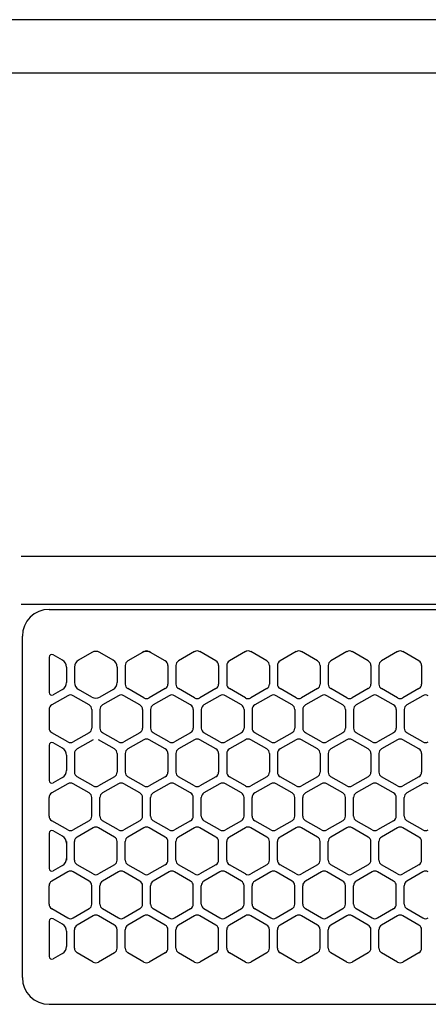
# Model space of a CAD drawing. Extents: x -4463 to 19780, y 852 to 13767.
# Drawn here: x 15200 to 15277, y 11266 to 11450 of the extents above; entities that cross this region are included whole.
import ezdxf

# ---------------------------------------------------------------- set-up
doc = ezdxf.new("R2010")
doc.units = 0
doc.header["$LTSCALE"] = 100
doc.header["$MEASUREMENT"] = 0
doc.header["$PDMODE"] = 3
doc.linetypes.add('CENTER', pattern=[50.8, 31.75, -6.35, 6.35, -6.35])
doc.linetypes.add('DASHED', pattern=[3, 2, -1])
doc.layers.get('0').update_dxf_attribs({"linetype": 'CONTINUOUS'})
doc.layers.get('Defpoints').update_dxf_attribs({"linetype": 'CONTINUOUS'})
doc.layers.add('DIM', color=1, linetype='CONTINUOUS')
doc.styles.get("Standard").update_dxf_attribs({"font": 'TXT.shx', "width": 0.7, "bigfont": 'BIGFONT.shx'})
doc.dimstyles.get("Standard").update_dxf_attribs({"dimscale": 40, "dimtxt": 2, "dimasz": 1.5, "dimexe": 0.5, "dimexo": 1, "dimgap": 0.8, "dimtad": 1, "dimdec": 1, "dimdsep": 46, "dimtxsty": 'Standard', "dimblk": 'OPEN30', "dimcen": 0, "dimclrd": 1, "dimclre": 1, "dimclrt": 7, "dimadec": 1, "dimazin": 2, "dimtm": 0.5, "dimtfac": 1, "dimtdec": 1, "dimtmove": 1, "dimatfit": 3, "dimldrblk": 'OPEN30', "dimfxl": 0, "dimtolj": 1, "dimlwd": -1, "dimlwe": -1, "dimarcsym": 0})

# ---------------------------------------------------------------- blocks, each defined once
blk = doc.blocks.new('_Open30')
at = {"color": 0, "linetype": 'ByBlock', "lineweight": -2}
for p, q in [((-1, 0.2679), (0, 0)), ((0, 0), (-1, -0.2679)), ((0, 0), (-1, 0))]:
    blk.add_line(p, q, dxfattribs=at)
blk = doc.blocks.new('*D355')
at = {"layer": 'Defpoints', "color": 0}
for p in [(16925, 11850), (14750, 11511.57), (16925, 11320.6)]:
    blk.add_point(p, dxfattribs=at)
at = {"layer": 'DIM', "color": 1}
for p, q in [((14750, 11551.57), (14750, 11870)), ((16925, 11360.6), (16925, 11870)), ((14810, 11850), (16865, 11850))]:
    blk.add_line(p, q, dxfattribs=at)
at = {"layer": 'DIM', "color": 1, "xscale": 60, "yscale": 60, "zscale": 60, "rotation": 180}
blk.add_blockref('_Open30', (14750, 11850), dxfattribs=at)
at = {"layer": 'DIM', "color": 1, "xscale": 60, "yscale": 60, "zscale": 60}
blk.add_blockref('_Open30', (16925, 11850), dxfattribs=at)
at = {"layer": 'DIM', "color": 7, "insert": (15837.5, 11922), "char_height": 80, "attachment_point": 5}
blk.add_mtext('\\A1;2175', dxfattribs=at)
blk = doc.blocks.new('RB31AW13A16R（平面）')
at = {"linetype": 'Continuous'}
for p, q in [((0.25, 505), (275, 505)), ((0.25, 505), (15, 505)), ((0.25, 496), (275, 496)), ((0.25, 496), (15, 496)), ((5.5, 495), (275, 495)), ((0.5, 426), (0.5, 490)), ((0.5, 426), (0.5, 490)), ((23.25, 487.08), (23, 486.94)), ((23.25, 487.08), (23, 486.94)), ((24.5, 486.94), (24.25, 487.08)), ((24.5, 486.94), (24.25, 487.08)), ((32.75, 487.08), (29.75, 485.35)), ((32.75, 487.08), (29.75, 485.35)), ((36.75, 485.35), (33.75, 487.08)), ((36.75, 485.35), (33.75, 487.08)), ((42.25, 487.08), (39.25, 485.35)), ((42.25, 487.08), (39.25, 485.35)), ((46.25, 485.35), (43.25, 487.08)), ((46.25, 485.35), (43.25, 487.08)), ((51.75, 487.08), (48.75, 485.35)), ((51.75, 487.08), (48.75, 485.35)), ((55.75, 485.35), (52.75, 487.08)), ((55.75, 485.35), (52.75, 487.08)), ((61.25, 487.08), (58.25, 485.35)), ((61.25, 487.08), (58.25, 485.35)), ((65.25, 485.35), (62.25, 487.08)), ((65.25, 485.35), (62.25, 487.08)), ((70.75, 487.08), (67.75, 485.35)), ((70.75, 487.08), (67.75, 485.35)), ((74.75, 485.35), (71.75, 487.08)), ((74.75, 485.35), (71.75, 487.08)), ((5.5, 486.07), (5.5, 479.43)), ((5.5, 486.07), (5.5, 479.43)), ((8, 485.49), (6.25, 486.5)), ((8, 485.49), (6.25, 486.5)), ((13.5, 486.94), (11, 485.49)), ((13.5, 486.94), (11, 485.49)), ((17.5, 485.49), (15, 486.94)), ((17.5, 485.49), (15, 486.94)), ((23, 486.94), (20.25, 485.35)), ((23, 486.94), (20.25, 485.35)), ((27.25, 485.35), (24.5, 486.94)), ((27.25, 485.35), (24.5, 486.94)), ((8.75, 484.19), (8.75, 481.31)), ((8.75, 484.19), (8.75, 481.31)), ((10.25, 484.19), (10.25, 481.31)), ((10.25, 484.19), (10.25, 481.31)), ((18.25, 484.19), (18.25, 481.31)), ((18.25, 484.19), (18.25, 481.31)), ((19.75, 484.48), (19.75, 481.02)), ((19.75, 484.48), (19.75, 481.02)), ((27.75, 484.48), (27.75, 481.02)), ((27.75, 484.48), (27.75, 481.02)), ((29.25, 484.48), (29.25, 481.02)), ((29.25, 484.48), (29.25, 481.02)), ((37.25, 484.48), (37.25, 481.02)), ((37.25, 484.48), (37.25, 481.02)), ((38.75, 484.48), (38.75, 481.02)), ((38.75, 484.48), (38.75, 481.02)), ((46.75, 484.48), (46.75, 481.02)), ((46.75, 484.48), (46.75, 481.02)), ((48.25, 484.48), (48.25, 481.02)), ((48.25, 484.48), (48.25, 481.02)), ((56.25, 484.48), (56.25, 481.02)), ((56.25, 484.48), (56.25, 481.02)), ((57.75, 484.48), (57.75, 481.02)), ((57.75, 484.48), (57.75, 481.02)), ((65.75, 484.48), (65.75, 481.02)), ((65.75, 484.48), (65.75, 481.02)), ((67.25, 484.48), (67.25, 481.02)), ((67.25, 484.48), (67.25, 481.02)), ((75.25, 484.48), (75.25, 481.02)), ((75.25, 484.48), (75.25, 481.02)), ((8, 480.01), (6.25, 479)), ((8, 480.01), (6.25, 479)), ((13.5, 478.56), (11, 480.01)), ((13.5, 478.56), (11, 480.01)), ((17.5, 480.01), (15, 478.56)), ((17.5, 480.01), (15, 478.56)), ((23.25, 478.42), (20.25, 480.15)), ((23.25, 478.42), (20.25, 480.15)), ((27.25, 480.15), (24.25, 478.42)), ((27.25, 480.15), (24.25, 478.42)), ((32.75, 478.42), (29.75, 480.15)), ((32.75, 478.42), (29.75, 480.15)), ((36.75, 480.15), (33.75, 478.42)), ((36.75, 480.15), (33.75, 478.42)), ((42.25, 478.42), (39.25, 480.15)), ((42.25, 478.42), (39.25, 480.15)), ((46.25, 480.15), (43.25, 478.42)), ((46.25, 480.15), (43.25, 478.42)), ((51.75, 478.42), (48.75, 480.15)), ((51.75, 478.42), (48.75, 480.15)), ((55.75, 480.15), (52.75, 478.42)), ((55.75, 480.15), (52.75, 478.42)), ((61.25, 478.42), (58.25, 480.15)), ((61.25, 478.42), (58.25, 480.15)), ((65.25, 480.15), (62.25, 478.42)), ((65.25, 480.15), (62.25, 478.42)), ((70.75, 478.42), (67.75, 480.15)), ((70.75, 478.42), (67.75, 480.15)), ((74.75, 480.15), (71.75, 478.42)), ((74.75, 480.15), (71.75, 478.42)), ((9, 478.83), (6, 477.1)), ((9, 478.83), (6, 477.1)), ((13, 477.1), (10, 478.83)), ((13, 477.1), (10, 478.83)), ((18.5, 478.83), (15.5, 477.1)), ((18.5, 478.83), (15.5, 477.1)), ((22.5, 477.1), (19.5, 478.83)), ((22.5, 477.1), (19.5, 478.83)), ((28, 478.83), (25, 477.1)), ((28, 478.83), (25, 477.1)), ((32, 477.1), (29, 478.83)), ((32, 477.1), (29, 478.83)), ((37.5, 478.83), (34.5, 477.1)), ((37.5, 478.83), (34.5, 477.1)), ((41.5, 477.1), (38.5, 478.83)), ((41.5, 477.1), (38.5, 478.83)), ((47, 478.83), (44, 477.1)), ((47, 478.83), (44, 477.1)), ((51, 477.1), (48, 478.83)), ((51, 477.1), (48, 478.83)), ((56.5, 478.83), (53.5, 477.1)), ((56.5, 478.83), (53.5, 477.1)), ((60.5, 477.1), (57.5, 478.83)), ((60.5, 477.1), (57.5, 478.83)), ((66, 478.83), (63, 477.1)), ((66, 478.83), (63, 477.1)), ((70, 477.1), (67, 478.83)), ((70, 477.1), (67, 478.83)), ((75.5, 478.83), (72.5, 477.1)), ((75.5, 478.83), (72.5, 477.1)), ((5.5, 476.23), (5.5, 472.77)), ((5.5, 476.23), (5.5, 472.77)), ((13.5, 476.23), (13.5, 472.77)), ((13.5, 476.23), (13.5, 472.77)), ((15, 476.23), (15, 472.77)), ((15, 476.23), (15, 472.77)), ((23, 476.23), (23, 472.77)), ((23, 476.23), (23, 472.77)), ((24.5, 476.23), (24.5, 472.77)), ((24.5, 476.23), (24.5, 472.77)), ((32.5, 476.23), (32.5, 472.77)), ((32.5, 476.23), (32.5, 472.77)), ((34, 476.23), (34, 472.77)), ((34, 476.23), (34, 472.77)), ((42, 476.23), (42, 472.77)), ((42, 476.23), (42, 472.77)), ((43.5, 476.23), (43.5, 472.77)), ((43.5, 476.23), (43.5, 472.77)), ((51.5, 476.23), (51.5, 472.77)), ((51.5, 476.23), (51.5, 472.77)), ((53, 476.23), (53, 472.77)), ((53, 476.23), (53, 472.77)), ((61, 476.23), (61, 472.77)), ((61, 476.23), (61, 472.77)), ((62.5, 476.23), (62.5, 472.77)), ((62.5, 476.23), (62.5, 472.77)), ((70.5, 476.23), (70.5, 472.77)), ((70.5, 476.23), (70.5, 472.77)), ((72, 476.23), (72, 472.77)), ((72, 476.23), (72, 472.77)), ((9, 470.17), (6, 471.9)), ((9, 470.17), (6, 471.9)), ((13, 471.9), (10, 470.17)), ((13, 471.9), (10, 470.17)), ((13.75, 470.58), (10.75, 468.85)), ((13.75, 470.58), (10.75, 468.85)), ((17.75, 468.85), (14.75, 470.58)), ((17.75, 468.85), (14.75, 470.58)), ((18.5, 470.17), (15.5, 471.9)), ((18.5, 470.17), (15.5, 471.9)), ((22.5, 471.9), (19.5, 470.17)), ((22.5, 471.9), (19.5, 470.17)), ((23.25, 470.58), (20.25, 468.85)), ((23.25, 470.58), (20.25, 468.85)), ((27.25, 468.85), (24.25, 470.58)), ((27.25, 468.85), (24.25, 470.58)), ((28, 470.17), (25, 471.9)), ((28, 470.17), (25, 471.9)), ((32, 471.9), (29, 470.17)), ((32, 471.9), (29, 470.17)), ((32.75, 470.58), (29.75, 468.85)), ((32.75, 470.58), (29.75, 468.85)), ((36.75, 468.85), (33.75, 470.58)), ((36.75, 468.85), (33.75, 470.58)), ((37.5, 470.17), (34.5, 471.9)), ((37.5, 470.17), (34.5, 471.9)), ((41.5, 471.9), (38.5, 470.17)), ((41.5, 471.9), (38.5, 470.17)), ((42.25, 470.58), (39.25, 468.85)), ((42.25, 470.58), (39.25, 468.85)), ((46.25, 468.85), (43.25, 470.58)), ((46.25, 468.85), (43.25, 470.58)), ((47, 470.17), (44, 471.9)), ((47, 470.17), (44, 471.9)), ((51, 471.9), (48, 470.17)), ((51, 471.9), (48, 470.17)), ((51.75, 470.58), (48.75, 468.85)), ((51.75, 470.58), (48.75, 468.85)), ((55.75, 468.85), (52.75, 470.58)), ((55.75, 468.85), (52.75, 470.58)), ((56.5, 470.17), (53.5, 471.9)), ((56.5, 470.17), (53.5, 471.9)), ((60.5, 471.9), (57.5, 470.17)), ((60.5, 471.9), (57.5, 470.17)), ((61.25, 470.58), (58.25, 468.85)), ((61.25, 470.58), (58.25, 468.85)), ((65.25, 468.85), (62.25, 470.58)), ((65.25, 468.85), (62.25, 470.58)), ((66, 470.17), (63, 471.9)), ((66, 470.17), (63, 471.9)), ((70, 471.9), (67, 470.17)), ((70, 471.9), (67, 470.17)), ((70.75, 470.58), (67.75, 468.85)), ((70.75, 470.58), (67.75, 468.85)), ((74.75, 468.85), (71.75, 470.58)), ((74.75, 468.85), (71.75, 470.58)), ((75.5, 470.17), (72.5, 471.9)), ((75.5, 470.17), (72.5, 471.9)), ((5.5, 469.57), (5.5, 462.93)), ((5.5, 469.57), (5.5, 462.93)), ((8, 468.99), (6.25, 470)), ((8, 468.99), (6.25, 470)), ((8.75, 467.69), (8.75, 464.81)), ((8.75, 467.69), (8.75, 464.81)), ((10.25, 467.98), (10.25, 464.52)), ((10.25, 467.98), (10.25, 464.52)), ((18.25, 467.98), (18.25, 464.52)), ((18.25, 467.98), (18.25, 464.52)), ((19.75, 467.98), (19.75, 464.52)), ((19.75, 467.98), (19.75, 464.52)), ((27.75, 467.98), (27.75, 464.52)), ((27.75, 467.98), (27.75, 464.52)), ((29.25, 467.98), (29.25, 464.52)), ((29.25, 467.98), (29.25, 464.52)), ((37.25, 467.98), (37.25, 464.52)), ((37.25, 467.98), (37.25, 464.52)), ((38.75, 467.98), (38.75, 464.52)), ((38.75, 467.98), (38.75, 464.52)), ((46.75, 467.98), (46.75, 464.52)), ((46.75, 467.98), (46.75, 464.52)), ((48.25, 467.98), (48.25, 464.52)), ((48.25, 467.98), (48.25, 464.52)), ((56.25, 467.98), (56.25, 464.52)), ((56.25, 467.98), (56.25, 464.52)), ((57.75, 467.98), (57.75, 464.52)), ((57.75, 467.98), (57.75, 464.52)), ((65.75, 467.98), (65.75, 464.52)), ((65.75, 467.98), (65.75, 464.52)), ((67.25, 467.98), (67.25, 464.52)), ((67.25, 467.98), (67.25, 464.52)), ((75.25, 467.98), (75.25, 464.52)), ((75.25, 467.98), (75.25, 464.52)), ((8, 463.51), (6.25, 462.5)), ((8, 463.51), (6.25, 462.5)), ((13.75, 461.92), (10.75, 463.65)), ((13.75, 461.92), (10.75, 463.65)), ((17.75, 463.65), (14.75, 461.92)), ((17.75, 463.65), (14.75, 461.92)), ((23.25, 461.92), (20.25, 463.65)), ((23.25, 461.92), (20.25, 463.65)), ((27.25, 463.65), (24.25, 461.92)), ((27.25, 463.65), (24.25, 461.92)), ((32.75, 461.92), (29.75, 463.65)), ((32.75, 461.92), (29.75, 463.65)), ((36.75, 463.65), (33.75, 461.92)), ((36.75, 463.65), (33.75, 461.92)), ((42.25, 461.92), (39.25, 463.65)), ((42.25, 461.92), (39.25, 463.65)), ((46.25, 463.65), (43.25, 461.92)), ((46.25, 463.65), (43.25, 461.92)), ((51.75, 461.92), (48.75, 463.65)), ((51.75, 461.92), (48.75, 463.65)), ((55.75, 463.65), (52.75, 461.92)), ((55.75, 463.65), (52.75, 461.92)), ((61.25, 461.92), (58.25, 463.65)), ((61.25, 461.92), (58.25, 463.65)), ((65.25, 463.65), (62.25, 461.92)), ((65.25, 463.65), (62.25, 461.92)), ((70.75, 461.92), (67.75, 463.65)), ((70.75, 461.92), (67.75, 463.65)), ((74.75, 463.65), (71.75, 461.92)), ((74.75, 463.65), (71.75, 461.92)), ((9, 462.33), (6, 460.6)), ((9, 462.33), (6, 460.6)), ((13, 460.6), (10, 462.33)), ((13, 460.6), (10, 462.33)), ((18.5, 462.33), (15.5, 460.6)), ((18.5, 462.33), (15.5, 460.6)), ((22.5, 460.6), (19.5, 462.33)), ((22.5, 460.6), (19.5, 462.33)), ((28, 462.33), (25, 460.6)), ((28, 462.33), (25, 460.6)), ((32, 460.6), (29, 462.33)), ((32, 460.6), (29, 462.33)), ((37.5, 462.33), (34.5, 460.6)), ((37.5, 462.33), (34.5, 460.6)), ((41.5, 460.6), (38.5, 462.33)), ((41.5, 460.6), (38.5, 462.33)), ((47, 462.33), (44, 460.6)), ((47, 462.33), (44, 460.6)), ((51, 460.6), (48, 462.33)), ((51, 460.6), (48, 462.33)), ((56.5, 462.33), (53.5, 460.6)), ((56.5, 462.33), (53.5, 460.6)), ((60.5, 460.6), (57.5, 462.33)), ((60.5, 460.6), (57.5, 462.33)), ((66, 462.33), (63, 460.6)), ((66, 462.33), (63, 460.6)), ((70, 460.6), (67, 462.33)), ((70, 460.6), (67, 462.33)), ((75.5, 462.33), (72.5, 460.6)), ((75.5, 462.33), (72.5, 460.6)), ((5.5, 456.27), (5.5, 459.73)), ((5.5, 456.27), (5.5, 459.73)), ((13.5, 456.27), (13.5, 459.73)), ((13.5, 456.27), (13.5, 459.73)), ((15, 456.27), (15, 459.73)), ((15, 456.27), (15, 459.73)), ((23, 456.27), (23, 459.73)), ((23, 456.27), (23, 459.73)), ((24.5, 456.27), (24.5, 459.73)), ((24.5, 456.27), (24.5, 459.73)), ((32.5, 456.27), (32.5, 459.73)), ((32.5, 456.27), (32.5, 459.73)), ((34, 456.27), (34, 459.73)), ((34, 456.27), (34, 459.73)), ((42, 456.27), (42, 459.73)), ((42, 456.27), (42, 459.73)), ((43.5, 456.27), (43.5, 459.73)), ((43.5, 456.27), (43.5, 459.73)), ((51.5, 456.27), (51.5, 459.73)), ((51.5, 456.27), (51.5, 459.73)), ((53, 456.27), (53, 459.73)), ((53, 456.27), (53, 459.73)), ((61, 456.27), (61, 459.73)), ((61, 456.27), (61, 459.73)), ((62.5, 456.27), (62.5, 459.73)), ((62.5, 456.27), (62.5, 459.73)), ((70.5, 456.27), (70.5, 459.73)), ((70.5, 456.27), (70.5, 459.73)), ((72, 456.27), (72, 459.73)), ((72, 456.27), (72, 459.73)), ((9, 453.67), (6, 455.4)), ((9, 453.67), (6, 455.4)), ((13, 455.4), (10, 453.67)), ((13, 455.4), (10, 453.67)), ((13.75, 454.08), (10.75, 452.35)), ((13.75, 454.08), (10.75, 452.35)), ((17.75, 452.35), (14.75, 454.08)), ((17.75, 452.35), (14.75, 454.08)), ((18.5, 453.67), (15.5, 455.4)), ((18.5, 453.67), (15.5, 455.4)), ((22.5, 455.4), (19.5, 453.67)), ((22.5, 455.4), (19.5, 453.67)), ((23.25, 454.08), (20.25, 452.35)), ((23.25, 454.08), (20.25, 452.35)), ((27.25, 452.35), (24.25, 454.08)), ((27.25, 452.35), (24.25, 454.08)), ((28, 453.67), (25, 455.4)), ((28, 453.67), (25, 455.4)), ((32, 455.4), (29, 453.67)), ((32, 455.4), (29, 453.67)), ((32.75, 454.08), (29.75, 452.35)), ((32.75, 454.08), (29.75, 452.35)), ((36.75, 452.35), (33.75, 454.08)), ((36.75, 452.35), (33.75, 454.08)), ((37.5, 453.67), (34.5, 455.4)), ((37.5, 453.67), (34.5, 455.4)), ((41.5, 455.4), (38.5, 453.67)), ((41.5, 455.4), (38.5, 453.67)), ((42.25, 454.08), (39.25, 452.35)), ((42.25, 454.08), (39.25, 452.35)), ((46.25, 452.35), (43.25, 454.08)), ((46.25, 452.35), (43.25, 454.08)), ((47, 453.67), (44, 455.4)), ((47, 453.67), (44, 455.4)), ((51, 455.4), (48, 453.67)), ((51, 455.4), (48, 453.67)), ((51.75, 454.08), (48.75, 452.35)), ((51.75, 454.08), (48.75, 452.35)), ((55.75, 452.35), (52.75, 454.08)), ((55.75, 452.35), (52.75, 454.08)), ((56.5, 453.67), (53.5, 455.4)), ((56.5, 453.67), (53.5, 455.4)), ((60.5, 455.4), (57.5, 453.67)), ((60.5, 455.4), (57.5, 453.67)), ((61.25, 454.08), (58.25, 452.35)), ((61.25, 454.08), (58.25, 452.35)), ((65.25, 452.35), (62.25, 454.08)), ((65.25, 452.35), (62.25, 454.08)), ((66, 453.67), (63, 455.4)), ((66, 453.67), (63, 455.4)), ((70, 455.4), (67, 453.67)), ((70, 455.4), (67, 453.67)), ((70.75, 454.08), (67.75, 452.35)), ((70.75, 454.08), (67.75, 452.35)), ((74.75, 452.35), (71.75, 454.08)), ((74.75, 452.35), (71.75, 454.08)), ((75.5, 453.67), (72.5, 455.4)), ((75.5, 453.67), (72.5, 455.4)), ((5.5, 453.07), (5.5, 446.43)), ((8, 452.49), (6.25, 453.5)), ((8.75, 451.48), (8.75, 451.19)), ((8.75, 451.19), (8.75, 448.31)), ((8.75, 451.19), (8.75, 448.31)), ((10.25, 448.02), (10.25, 451.48)), ((10.25, 448.02), (10.25, 451.48)), ((18.25, 448.02), (18.25, 451.48)), ((18.25, 448.02), (18.25, 451.48)), ((19.75, 448.02), (19.75, 451.48)), ((19.75, 448.02), (19.75, 451.48)), ((27.75, 448.02), (27.75, 451.48)), ((27.75, 448.02), (27.75, 451.48)), ((29.25, 448.02), (29.25, 451.48)), ((29.25, 448.02), (29.25, 451.48)), ((37.25, 448.02), (37.25, 451.48)), ((37.25, 448.02), (37.25, 451.48)), ((38.75, 448.02), (38.75, 451.48)), ((38.75, 448.02), (38.75, 451.48)), ((46.75, 448.02), (46.75, 451.48)), ((46.75, 448.02), (46.75, 451.48)), ((48.25, 448.02), (48.25, 451.48)), ((48.25, 448.02), (48.25, 451.48)), ((56.25, 448.02), (56.25, 451.48)), ((56.25, 448.02), (56.25, 451.48)), ((57.75, 448.02), (57.75, 451.48)), ((57.75, 448.02), (57.75, 451.48)), ((65.75, 448.02), (65.75, 451.48)), ((65.75, 448.02), (65.75, 451.48)), ((67.25, 448.02), (67.25, 451.48)), ((67.25, 448.02), (67.25, 451.48)), ((75.25, 448.02), (75.25, 451.48)), ((75.25, 448.02), (75.25, 451.48)), ((8, 447.01), (6.25, 446)), ((8.75, 448.31), (8.75, 448.02)), ((13.75, 445.42), (10.75, 447.15)), ((13.75, 445.42), (10.75, 447.15)), ((17.75, 447.15), (14.75, 445.42)), ((17.75, 447.15), (14.75, 445.42)), ((23.25, 445.42), (20.25, 447.15)), ((23.25, 445.42), (20.25, 447.15)), ((27.25, 447.15), (24.25, 445.42)), ((27.25, 447.15), (24.25, 445.42)), ((32.75, 445.42), (29.75, 447.15)), ((32.75, 445.42), (29.75, 447.15)), ((36.75, 447.15), (33.75, 445.42)), ((36.75, 447.15), (33.75, 445.42)), ((42.25, 445.42), (39.25, 447.15)), ((42.25, 445.42), (39.25, 447.15)), ((46.25, 447.15), (43.25, 445.42)), ((46.25, 447.15), (43.25, 445.42)), ((51.75, 445.42), (48.75, 447.15)), ((51.75, 445.42), (48.75, 447.15)), ((55.75, 447.15), (52.75, 445.42)), ((55.75, 447.15), (52.75, 445.42)), ((61.25, 445.42), (58.25, 447.15)), ((61.25, 445.42), (58.25, 447.15)), ((65.25, 447.15), (62.25, 445.42)), ((65.25, 447.15), (62.25, 445.42)), ((70.75, 445.42), (67.75, 447.15)), ((70.75, 445.42), (67.75, 447.15)), ((74.75, 447.15), (71.75, 445.42)), ((74.75, 447.15), (71.75, 445.42)), ((9, 445.83), (6, 444.1)), ((9, 445.83), (6, 444.1)), ((13, 444.1), (10, 445.83)), ((13, 444.1), (10, 445.83)), ((18.5, 445.83), (15.5, 444.1)), ((18.5, 445.83), (15.5, 444.1)), ((22.5, 444.1), (19.5, 445.83)), ((22.5, 444.1), (19.5, 445.83)), ((28, 445.83), (25, 444.1)), ((28, 445.83), (25, 444.1)), ((32, 444.1), (29, 445.83)), ((32, 444.1), (29, 445.83)), ((37.5, 445.83), (34.5, 444.1)), ((37.5, 445.83), (34.5, 444.1)), ((41.5, 444.1), (38.5, 445.83)), ((41.5, 444.1), (38.5, 445.83)), ((47, 445.83), (44, 444.1)), ((47, 445.83), (44, 444.1)), ((51, 444.1), (48, 445.83)), ((51, 444.1), (48, 445.83)), ((56.5, 445.83), (53.5, 444.1)), ((56.5, 445.83), (53.5, 444.1)), ((60.5, 444.1), (57.5, 445.83)), ((60.5, 444.1), (57.5, 445.83)), ((66, 445.83), (63, 444.1)), ((66, 445.83), (63, 444.1)), ((70, 444.1), (67, 445.83)), ((70, 444.1), (67, 445.83)), ((75.5, 445.83), (72.5, 444.1)), ((75.5, 445.83), (72.5, 444.1)), ((5.5, 439.77), (5.5, 443.23)), ((5.5, 439.77), (5.5, 443.23)), ((13.5, 439.77), (13.5, 443.23)), ((13.5, 439.77), (13.5, 443.23)), ((15, 439.77), (15, 443.23)), ((15, 439.77), (15, 443.23)), ((23, 439.77), (23, 443.23)), ((23, 439.77), (23, 443.23)), ((24.5, 439.77), (24.5, 443.23)), ((24.5, 439.77), (24.5, 443.23)), ((32.5, 439.77), (32.5, 443.23)), ((32.5, 439.77), (32.5, 443.23)), ((34, 439.77), (34, 443.23)), ((34, 439.77), (34, 443.23)), ((42, 439.77), (42, 443.23)), ((42, 439.77), (42, 443.23)), ((43.5, 439.77), (43.5, 443.23)), ((43.5, 439.77), (43.5, 443.23)), ((51.5, 439.77), (51.5, 443.23)), ((51.5, 439.77), (51.5, 443.23)), ((53, 439.77), (53, 443.23)), ((53, 439.77), (53, 443.23)), ((61, 439.77), (61, 443.23)), ((61, 439.77), (61, 443.23)), ((62.5, 439.77), (62.5, 443.23)), ((62.5, 439.77), (62.5, 443.23)), ((70.5, 439.77), (70.5, 443.23)), ((70.5, 439.77), (70.5, 443.23)), ((72, 439.77), (72, 443.23)), ((72, 439.77), (72, 443.23)), ((9, 437.17), (6, 438.9)), ((9, 437.17), (6, 438.9)), ((13, 438.9), (10, 437.17)), ((13, 438.9), (10, 437.17)), ((13.75, 437.58), (10.75, 435.85)), ((13.75, 437.58), (10.75, 435.85)), ((17.75, 435.85), (14.75, 437.58)), ((17.75, 435.85), (14.75, 437.58)), ((18.5, 437.17), (15.5, 438.9)), ((18.5, 437.17), (15.5, 438.9)), ((22.5, 438.9), (19.5, 437.17)), ((22.5, 438.9), (19.5, 437.17)), ((23.25, 437.58), (20.25, 435.85)), ((23.25, 437.58), (20.25, 435.85)), ((27.25, 435.85), (24.25, 437.58)), ((27.25, 435.85), (24.25, 437.58)), ((28, 437.17), (25, 438.9)), ((28, 437.17), (25, 438.9)), ((32, 438.9), (29, 437.17)), ((32, 438.9), (29, 437.17)), ((32.75, 437.58), (29.75, 435.85)), ((32.75, 437.58), (29.75, 435.85)), ((36.75, 435.85), (33.75, 437.58)), ((36.75, 435.85), (33.75, 437.58)), ((37.5, 437.17), (34.5, 438.9)), ((37.5, 437.17), (34.5, 438.9)), ((41.5, 438.9), (38.5, 437.17)), ((41.5, 438.9), (38.5, 437.17)), ((42.25, 437.58), (39.25, 435.85)), ((42.25, 437.58), (39.25, 435.85)), ((46.25, 435.85), (43.25, 437.58)), ((46.25, 435.85), (43.25, 437.58)), ((47, 437.17), (44, 438.9)), ((47, 437.17), (44, 438.9)), ((51, 438.9), (48, 437.17)), ((51, 438.9), (48, 437.17)), ((51.75, 437.58), (48.75, 435.85)), ((51.75, 437.58), (48.75, 435.85)), ((55.75, 435.85), (52.75, 437.58)), ((55.75, 435.85), (52.75, 437.58)), ((56.5, 437.17), (53.5, 438.9)), ((56.5, 437.17), (53.5, 438.9)), ((60.5, 438.9), (57.5, 437.17)), ((60.5, 438.9), (57.5, 437.17)), ((61.25, 437.58), (58.25, 435.85)), ((61.25, 437.58), (58.25, 435.85)), ((65.25, 435.85), (62.25, 437.58)), ((65.25, 435.85), (62.25, 437.58)), ((66, 437.17), (63, 438.9)), ((66, 437.17), (63, 438.9)), ((70, 438.9), (67, 437.17)), ((70, 438.9), (67, 437.17)), ((70.75, 437.58), (67.75, 435.85)), ((70.75, 437.58), (67.75, 435.85)), ((74.75, 435.85), (71.75, 437.58)), ((74.75, 435.85), (71.75, 437.58)), ((75.5, 437.17), (72.5, 438.9)), ((75.5, 437.17), (72.5, 438.9)), ((5.5, 436.57), (5.5, 429.93)), ((8, 435.99), (6.25, 437)), ((8.75, 434.69), (8.75, 431.81)), ((8.75, 434.69), (8.75, 431.81)), ((10.25, 431.52), (10.25, 434.98)), ((10.25, 431.52), (10.25, 434.98)), ((18.25, 431.52), (18.25, 434.98)), ((18.25, 431.52), (18.25, 434.98)), ((19.75, 431.52), (19.75, 434.98)), ((19.75, 431.52), (19.75, 434.98)), ((27.75, 431.52), (27.75, 434.98)), ((27.75, 431.52), (27.75, 434.98)), ((29.25, 431.52), (29.25, 434.98)), ((29.25, 431.52), (29.25, 434.98)), ((37.25, 431.52), (37.25, 434.98)), ((37.25, 431.52), (37.25, 434.98)), ((38.75, 431.52), (38.75, 434.98)), ((38.75, 431.52), (38.75, 434.98)), ((46.75, 431.52), (46.75, 434.98)), ((46.75, 431.52), (46.75, 434.98)), ((48.25, 431.52), (48.25, 434.98)), ((48.25, 431.52), (48.25, 434.98)), ((56.25, 431.52), (56.25, 434.98)), ((56.25, 431.52), (56.25, 434.98)), ((57.75, 431.52), (57.75, 434.98)), ((57.75, 431.52), (57.75, 434.98)), ((65.75, 431.52), (65.75, 434.98)), ((65.75, 431.52), (65.75, 434.98)), ((67.25, 431.52), (67.25, 434.98)), ((67.25, 431.52), (67.25, 434.98)), ((75.25, 431.52), (75.25, 434.98)), ((75.25, 431.52), (75.25, 434.98)), ((8, 430.51), (6.25, 429.5)), ((8, 430.51), (6.25, 429.5)), ((13.75, 428.92), (10.75, 430.65)), ((13.75, 428.92), (10.75, 430.65)), ((17.75, 430.65), (14.75, 428.92)), ((17.75, 430.65), (14.75, 428.92)), ((23.25, 428.92), (20.25, 430.65)), ((23.25, 428.92), (20.25, 430.65)), ((27.25, 430.65), (24.25, 428.92)), ((27.25, 430.65), (24.25, 428.92)), ((32.75, 428.92), (29.75, 430.65)), ((32.75, 428.92), (29.75, 430.65)), ((36.75, 430.65), (33.75, 428.92)), ((36.75, 430.65), (33.75, 428.92)), ((42.25, 428.92), (39.25, 430.65)), ((42.25, 428.92), (39.25, 430.65)), ((46.25, 430.65), (43.25, 428.92)), ((46.25, 430.65), (43.25, 428.92)), ((51.75, 428.92), (48.75, 430.65)), ((51.75, 428.92), (48.75, 430.65)), ((55.75, 430.65), (52.75, 428.92)), ((55.75, 430.65), (52.75, 428.92)), ((61.25, 428.92), (58.25, 430.65)), ((61.25, 428.92), (58.25, 430.65)), ((65.25, 430.65), (62.25, 428.92)), ((65.25, 430.65), (62.25, 428.92)), ((70.75, 428.92), (67.75, 430.65)), ((70.75, 428.92), (67.75, 430.65)), ((74.75, 430.65), (71.75, 428.92)), ((74.75, 430.65), (71.75, 428.92)), ((5.5, 421), (275, 421))]:
    blk.add_line(p, q, dxfattribs=at)
at = {"linetype": 'DASHED'}
for p, q in [((5.5, 495), (275, 495)), ((5.5, 421), (275, 421))]:
    blk.add_line(p, q, dxfattribs=at)
at = {"linetype": 'CENTER'}
blk.add_line((0.5, 466), (0.5, 478), dxfattribs=at)
blk.add_line((0.5, 466), (0.5, 478), dxfattribs=at)
at = {"linetype": 'Continuous'}
for centre, radius, start, end in [((5.5, 490), 5, 90, 180), ((14.25, 485.64), 1.5, 60, 120), ((23.75, 485.64), 1.5, 60, 120), ((23.75, 485.64), 1.5, 60, 120), ((23.75, 486.21), 1, 60, 120), ((23.75, 486.21), 1, 60, 120), ((33.25, 486.21), 1, 60, 120), ((33.25, 486.21), 1, 60, 120), ((42.75, 486.21), 1, 60, 120), ((42.75, 486.21), 1, 60, 120), ((52.25, 486.21), 1, 60, 120), ((52.25, 486.21), 1, 60, 120), ((61.75, 486.21), 1, 60, 120), ((61.75, 486.21), 1, 60, 120), ((71.25, 486.21), 1, 60, 120), ((71.25, 486.21), 1, 60, 120), ((6, 486.07), 0.5, 60, 180), ((7.25, 484.19), 1.5, 0, 60), ((11.75, 484.19), 1.5, 120, 180), ((16.75, 484.19), 1.5, 0, 60), ((20.75, 484.48), 1, 120, 180), ((20.75, 484.48), 1, 120, 180), ((26.75, 484.48), 1, 0, 60), ((26.75, 484.48), 1, 0, 60), ((30.25, 484.48), 1, 120, 180), ((30.25, 484.48), 1, 120, 180), ((36.25, 484.48), 1, 0, 60), ((36.25, 484.48), 1, 0, 60), ((39.75, 484.48), 1, 120, 180), ((39.75, 484.48), 1, 120, 180), ((45.75, 484.48), 1, 0, 60), ((45.75, 484.48), 1, 0, 60), ((49.25, 484.48), 1, 120, 180), ((49.25, 484.48), 1, 120, 180), ((55.25, 484.48), 1, 0, 60), ((55.25, 484.48), 1, 0, 60), ((58.75, 484.48), 1, 120, 180), ((58.75, 484.48), 1, 120, 180), ((64.75, 484.48), 1, 0, 60), ((64.75, 484.48), 1, 0, 60), ((68.25, 484.48), 1, 120, 180), ((68.25, 484.48), 1, 120, 180), ((74.25, 484.48), 1, 0, 60), ((74.25, 484.48), 1, 0, 60), ((7.25, 481.31), 1.5, 300, 0), ((11.75, 481.31), 1.5, 180, 240), ((16.75, 481.31), 1.5, 300, 0), ((20.75, 481.02), 1, 180, 240), ((20.75, 481.02), 1, 180, 240), ((26.75, 481.02), 1, 300, 0), ((26.75, 481.02), 1, 300, 0), ((30.25, 481.02), 1, 180, 240), ((30.25, 481.02), 1, 180, 240), ((36.25, 481.02), 1, 300, 0), ((36.25, 481.02), 1, 300, 0), ((39.75, 481.02), 1, 180, 240), ((39.75, 481.02), 1, 180, 240), ((45.75, 481.02), 1, 300, 0), ((45.75, 481.02), 1, 300, 0), ((49.25, 481.02), 1, 180, 240), ((49.25, 481.02), 1, 180, 240), ((55.25, 481.02), 1, 300, 0), ((55.25, 481.02), 1, 300, 0), ((58.75, 481.02), 1, 180, 240), ((58.75, 481.02), 1, 180, 240), ((64.75, 481.02), 1, 300, 0), ((64.75, 481.02), 1, 300, 0), ((68.25, 481.02), 1, 180, 240), ((68.25, 481.02), 1, 180, 240), ((74.25, 481.02), 1, 300, 0), ((74.25, 481.02), 1, 300, 0), ((6, 479.43), 0.5, 180, 300), ((9.5, 477.96), 1, 60, 120), ((9.5, 477.96), 1, 60, 120), ((14.25, 479.86), 1.5, 240, 300), ((19, 477.96), 1, 60, 120), ((19, 477.96), 1, 60, 120), ((23.75, 479.29), 1, 240, 300), ((23.75, 479.29), 1, 240, 300), ((28.5, 477.96), 1, 60, 120), ((28.5, 477.96), 1, 60, 120), ((33.25, 479.29), 1, 240, 300), ((33.25, 479.29), 1, 240, 300), ((38, 477.96), 1, 60, 120), ((38, 477.96), 1, 60, 120), ((42.75, 479.29), 1, 240, 300), ((42.75, 479.29), 1, 240, 300), ((47.5, 477.96), 1, 60, 120), ((47.5, 477.96), 1, 60, 120), ((52.25, 479.29), 1, 240, 300), ((52.25, 479.29), 1, 240, 300), ((57, 477.96), 1, 60, 120), ((57, 477.96), 1, 60, 120), ((61.75, 479.29), 1, 240, 300), ((61.75, 479.29), 1, 240, 300), ((66.5, 477.96), 1, 60, 120), ((66.5, 477.96), 1, 60, 120), ((71.25, 479.29), 1, 240, 300), ((71.25, 479.29), 1, 240, 300), ((76, 477.96), 1, 60, 120), ((76, 477.96), 1, 60, 120), ((6.5, 476.23), 1, 120, 180), ((6.5, 476.23), 1, 120, 180), ((12.5, 476.23), 1, 0, 60), ((12.5, 476.23), 1, 0, 60), ((16, 476.23), 1, 120, 180), ((16, 476.23), 1, 120, 180), ((22, 476.23), 1, 0, 60), ((22, 476.23), 1, 0, 60), ((25.5, 476.23), 1, 120, 180), ((25.5, 476.23), 1, 120, 180), ((31.5, 476.23), 1, 0, 60), ((31.5, 476.23), 1, 0, 60), ((35, 476.23), 1, 120, 180), ((35, 476.23), 1, 120, 180), ((41, 476.23), 1, 0, 60), ((41, 476.23), 1, 0, 60), ((44.5, 476.23), 1, 120, 180), ((44.5, 476.23), 1, 120, 180), ((50.5, 476.23), 1, 0, 60), ((50.5, 476.23), 1, 0, 60), ((54, 476.23), 1, 120, 180), ((54, 476.23), 1, 120, 180), ((60, 476.23), 1, 0, 60), ((60, 476.23), 1, 0, 60), ((63.5, 476.23), 1, 120, 180), ((63.5, 476.23), 1, 120, 180), ((69.5, 476.23), 1, 0, 60), ((69.5, 476.23), 1, 0, 60), ((73, 476.23), 1, 120, 180), ((73, 476.23), 1, 120, 180), ((6.5, 472.77), 1, 180, 240), ((6.5, 472.77), 1, 180, 240), ((12.5, 472.77), 1, 300, 0), ((12.5, 472.77), 1, 300, 0), ((16, 472.77), 1, 180, 240), ((16, 472.77), 1, 180, 240), ((22, 472.77), 1, 300, 0), ((22, 472.77), 1, 300, 0), ((25.5, 472.77), 1, 180, 240), ((25.5, 472.77), 1, 180, 240), ((31.5, 472.77), 1, 300, 0), ((31.5, 472.77), 1, 300, 0), ((35, 472.77), 1, 180, 240), ((35, 472.77), 1, 180, 240), ((41, 472.77), 1, 300, 0), ((41, 472.77), 1, 300, 0), ((44.5, 472.77), 1, 180, 240), ((44.5, 472.77), 1, 180, 240), ((50.5, 472.77), 1, 300, 0), ((50.5, 472.77), 1, 300, 0), ((54, 472.77), 1, 180, 240), ((54, 472.77), 1, 180, 240), ((60, 472.77), 1, 300, 0), ((60, 472.77), 1, 300, 0), ((63.5, 472.77), 1, 180, 240), ((63.5, 472.77), 1, 180, 240), ((69.5, 472.77), 1, 300, 0), ((69.5, 472.77), 1, 300, 0), ((73, 472.77), 1, 180, 240), ((73, 472.77), 1, 180, 240), ((23.75, 469.71), 1, 60, 120), ((23.75, 469.71), 1, 60, 120), ((33.25, 469.71), 1, 60, 120), ((33.25, 469.71), 1, 60, 120), ((42.75, 469.71), 1, 60, 120), ((42.75, 469.71), 1, 60, 120), ((52.25, 469.71), 1, 60, 120), ((52.25, 469.71), 1, 60, 120), ((61.75, 469.71), 1, 60, 120), ((61.75, 469.71), 1, 60, 120), ((71.25, 469.71), 1, 60, 120), ((71.25, 469.71), 1, 60, 120), ((6, 469.57), 0.5, 60, 180), ((7.25, 467.69), 1.5, 0, 60), ((9.5, 471.04), 1, 240, 300), ((9.5, 471.04), 1, 240, 300), ((11.25, 467.98), 1, 120, 180), ((11.25, 467.98), 1, 120, 180), ((17.25, 467.98), 1, 0, 60), ((17.25, 467.98), 1, 0, 60), ((19, 471.04), 1, 240, 300), ((19, 471.04), 1, 240, 300), ((20.75, 467.98), 1, 120, 180), ((20.75, 467.98), 1, 120, 180), ((26.75, 467.98), 1, 0, 60), ((26.75, 467.98), 1, 0, 60), ((28.5, 471.04), 1, 240, 300), ((28.5, 471.04), 1, 240, 300), ((30.25, 467.98), 1, 120, 180), ((30.25, 467.98), 1, 120, 180), ((36.25, 467.98), 1, 0, 60), ((36.25, 467.98), 1, 0, 60), ((38, 471.04), 1, 240, 300), ((38, 471.04), 1, 240, 300), ((39.75, 467.98), 1, 120, 180), ((39.75, 467.98), 1, 120, 180), ((45.75, 467.98), 1, 0, 60), ((45.75, 467.98), 1, 0, 60), ((47.5, 471.04), 1, 240, 300), ((47.5, 471.04), 1, 240, 300), ((49.25, 467.98), 1, 120, 180), ((49.25, 467.98), 1, 120, 180), ((55.25, 467.98), 1, 0, 60), ((55.25, 467.98), 1, 0, 60), ((57, 471.04), 1, 240, 300), ((57, 471.04), 1, 240, 300), ((58.75, 467.98), 1, 120, 180), ((58.75, 467.98), 1, 120, 180), ((64.75, 467.98), 1, 0, 60), ((64.75, 467.98), 1, 0, 60), ((66.5, 471.04), 1, 240, 300), ((66.5, 471.04), 1, 240, 300), ((68.25, 467.98), 1, 120, 180), ((68.25, 467.98), 1, 120, 180), ((74.25, 467.98), 1, 0, 60), ((74.25, 467.98), 1, 0, 60), ((76, 471.04), 1, 240, 300), ((76, 471.04), 1, 240, 300), ((7.25, 464.81), 1.5, 300, 0), ((11.25, 464.52), 1, 180, 240), ((11.25, 464.52), 1, 180, 240), ((17.25, 464.52), 1, 300, 0), ((17.25, 464.52), 1, 300, 0), ((20.75, 464.52), 1, 180, 240), ((20.75, 464.52), 1, 180, 240), ((26.75, 464.52), 1, 300, 0), ((26.75, 464.52), 1, 300, 0), ((30.25, 464.52), 1, 180, 240), ((30.25, 464.52), 1, 180, 240), ((36.25, 464.52), 1, 300, 0), ((36.25, 464.52), 1, 300, 0), ((39.75, 464.52), 1, 180, 240), ((39.75, 464.52), 1, 180, 240), ((45.75, 464.52), 1, 300, 0), ((45.75, 464.52), 1, 300, 0), ((49.25, 464.52), 1, 180, 240), ((49.25, 464.52), 1, 180, 240), ((55.25, 464.52), 1, 300, 0), ((55.25, 464.52), 1, 300, 0), ((58.75, 464.52), 1, 180, 240), ((58.75, 464.52), 1, 180, 240), ((64.75, 464.52), 1, 300, 0), ((64.75, 464.52), 1, 300, 0), ((68.25, 464.52), 1, 180, 240), ((68.25, 464.52), 1, 180, 240), ((74.25, 464.52), 1, 300, 0), ((74.25, 464.52), 1, 300, 0), ((6, 462.93), 0.5, 180, 300), ((9.5, 461.46), 1, 60, 120), ((9.5, 461.46), 1, 60, 120), ((14.25, 462.79), 1, 240, 300), ((14.25, 462.79), 1, 240, 300), ((19, 461.46), 1, 60, 120), ((19, 461.46), 1, 60, 120), ((23.75, 462.79), 1, 240, 300), ((23.75, 462.79), 1, 240, 300), ((28.5, 461.46), 1, 60, 120), ((28.5, 461.46), 1, 60, 120), ((33.25, 462.79), 1, 240, 300), ((33.25, 462.79), 1, 240, 300), ((38, 461.46), 1, 60, 120), ((38, 461.46), 1, 60, 120), ((42.75, 462.79), 1, 240, 300), ((42.75, 462.79), 1, 240, 300), ((47.5, 461.46), 1, 60, 120), ((47.5, 461.46), 1, 60, 120), ((52.25, 462.79), 1, 240, 300), ((52.25, 462.79), 1, 240, 300), ((57, 461.46), 1, 60, 120), ((57, 461.46), 1, 60, 120), ((61.75, 462.79), 1, 240, 300), ((61.75, 462.79), 1, 240, 300), ((66.5, 461.46), 1, 60, 120), ((66.5, 461.46), 1, 60, 120), ((71.25, 462.79), 1, 240, 300), ((71.25, 462.79), 1, 240, 300), ((76, 461.46), 1, 60, 120), ((76, 461.46), 1, 60, 120), ((6.5, 459.73), 1, 120, 180), ((6.5, 459.73), 1, 120, 180), ((12.5, 459.73), 1, 0, 60), ((12.5, 459.73), 1, 0, 60), ((16, 459.73), 1, 120, 180), ((16, 459.73), 1, 120, 180), ((22, 459.73), 1, 0, 60), ((22, 459.73), 1, 0, 60), ((25.5, 459.73), 1, 120, 180), ((25.5, 459.73), 1, 120, 180), ((31.5, 459.73), 1, 0, 60), ((31.5, 459.73), 1, 0, 60), ((35, 459.73), 1, 120, 180), ((35, 459.73), 1, 120, 180), ((41, 459.73), 1, 0, 60), ((41, 459.73), 1, 0, 60), ((44.5, 459.73), 1, 120, 180), ((44.5, 459.73), 1, 120, 180), ((50.5, 459.73), 1, 0, 60), ((50.5, 459.73), 1, 0, 60), ((54, 459.73), 1, 120, 180), ((54, 459.73), 1, 120, 180), ((60, 459.73), 1, 0, 60), ((60, 459.73), 1, 0, 60), ((63.5, 459.73), 1, 120, 180), ((63.5, 459.73), 1, 120, 180), ((69.5, 459.73), 1, 0, 60), ((69.5, 459.73), 1, 0, 60), ((73, 459.73), 1, 120, 180), ((73, 459.73), 1, 120, 180), ((6.5, 456.27), 1, 180, 240), ((6.5, 456.27), 1, 180, 240), ((12.5, 456.27), 1, 300, 0), ((12.5, 456.27), 1, 300, 0), ((16, 456.27), 1, 180, 240), ((16, 456.27), 1, 180, 240), ((22, 456.27), 1, 300, 0), ((22, 456.27), 1, 300, 0), ((25.5, 456.27), 1, 180, 240), ((25.5, 456.27), 1, 180, 240), ((31.5, 456.27), 1, 300, 0), ((31.5, 456.27), 1, 300, 0), ((35, 456.27), 1, 180, 240), ((35, 456.27), 1, 180, 240), ((41, 456.27), 1, 300, 0), ((41, 456.27), 1, 300, 0), ((44.5, 456.27), 1, 180, 240), ((44.5, 456.27), 1, 180, 240), ((50.5, 456.27), 1, 300, 0), ((50.5, 456.27), 1, 300, 0), ((54, 456.27), 1, 180, 240), ((54, 456.27), 1, 180, 240), ((60, 456.27), 1, 300, 0), ((60, 456.27), 1, 300, 0), ((63.5, 456.27), 1, 180, 240), ((63.5, 456.27), 1, 180, 240), ((69.5, 456.27), 1, 300, 0), ((69.5, 456.27), 1, 300, 0), ((73, 456.27), 1, 180, 240), ((73, 456.27), 1, 180, 240), ((14.25, 453.21), 1, 60, 120), ((14.25, 453.21), 1, 60, 120), ((23.75, 453.21), 1, 60, 120), ((23.75, 453.21), 1, 60, 120), ((33.25, 453.21), 1, 60, 120), ((33.25, 453.21), 1, 60, 120), ((42.75, 453.21), 1, 60, 120), ((42.75, 453.21), 1, 60, 120), ((52.25, 453.21), 1, 60, 120), ((52.25, 453.21), 1, 60, 120), ((61.75, 453.21), 1, 60, 120), ((61.75, 453.21), 1, 60, 120), ((71.25, 453.21), 1, 60, 120), ((71.25, 453.21), 1, 60, 120), ((6, 453.07), 0.5, 60, 180), ((7.25, 451.19), 1.5, 0, 60), ((9.5, 454.54), 1, 240, 300), ((9.5, 454.54), 1, 240, 300), ((11.25, 451.48), 1, 120, 180), ((11.25, 451.48), 1, 120, 180), ((17.25, 451.48), 1, 0, 60), ((17.25, 451.48), 1, 0, 60), ((19, 454.54), 1, 240, 300), ((19, 454.54), 1, 240, 300), ((20.75, 451.48), 1, 120, 180), ((20.75, 451.48), 1, 120, 180), ((26.75, 451.48), 1, 0, 60), ((26.75, 451.48), 1, 0, 60), ((28.5, 454.54), 1, 240, 300), ((28.5, 454.54), 1, 240, 300), ((30.25, 451.48), 1, 120, 180), ((30.25, 451.48), 1, 120, 180), ((36.25, 451.48), 1, 0, 60), ((36.25, 451.48), 1, 0, 60), ((38, 454.54), 1, 240, 300), ((38, 454.54), 1, 240, 300), ((39.75, 451.48), 1, 120, 180), ((39.75, 451.48), 1, 120, 180), ((45.75, 451.48), 1, 0, 60), ((45.75, 451.48), 1, 0, 60), ((47.5, 454.54), 1, 240, 300), ((47.5, 454.54), 1, 240, 300), ((49.25, 451.48), 1, 120, 180), ((49.25, 451.48), 1, 120, 180), ((55.25, 451.48), 1, 0, 60), ((55.25, 451.48), 1, 0, 60), ((57, 454.54), 1, 240, 300), ((57, 454.54), 1, 240, 300), ((58.75, 451.48), 1, 120, 180), ((58.75, 451.48), 1, 120, 180), ((64.75, 451.48), 1, 0, 60), ((64.75, 451.48), 1, 0, 60), ((66.5, 454.54), 1, 240, 300), ((66.5, 454.54), 1, 240, 300), ((68.25, 451.48), 1, 120, 180), ((68.25, 451.48), 1, 120, 180), ((74.25, 451.48), 1, 0, 60), ((74.25, 451.48), 1, 0, 60), ((76, 454.54), 1, 240, 300), ((76, 454.54), 1, 240, 300), ((7.25, 448.31), 1.5, 300, 0), ((11.25, 448.02), 1, 180, 240), ((11.25, 448.02), 1, 180, 240), ((17.25, 448.02), 1, 300, 0), ((17.25, 448.02), 1, 300, 0), ((20.75, 448.02), 1, 180, 240), ((20.75, 448.02), 1, 180, 240), ((26.75, 448.02), 1, 300, 0), ((26.75, 448.02), 1, 300, 0), ((30.25, 448.02), 1, 180, 240), ((30.25, 448.02), 1, 180, 240), ((36.25, 448.02), 1, 300, 0), ((36.25, 448.02), 1, 300, 0), ((39.75, 448.02), 1, 180, 240), ((39.75, 448.02), 1, 180, 240), ((45.75, 448.02), 1, 300, 0), ((45.75, 448.02), 1, 300, 0), ((49.25, 448.02), 1, 180, 240), ((49.25, 448.02), 1, 180, 240), ((55.25, 448.02), 1, 300, 0), ((55.25, 448.02), 1, 300, 0), ((58.75, 448.02), 1, 180, 240), ((58.75, 448.02), 1, 180, 240), ((64.75, 448.02), 1, 300, 0), ((64.75, 448.02), 1, 300, 0), ((68.25, 448.02), 1, 180, 240), ((68.25, 448.02), 1, 180, 240), ((74.25, 448.02), 1, 300, 0), ((74.25, 448.02), 1, 300, 0), ((6, 446.43), 0.5, 180, 300), ((9.5, 444.96), 1, 60, 120), ((9.5, 444.96), 1, 60, 120), ((14.25, 446.29), 1, 240, 300), ((14.25, 446.29), 1, 240, 300), ((19, 444.96), 1, 60, 120), ((19, 444.96), 1, 60, 120), ((23.75, 446.29), 1, 240, 300), ((23.75, 446.29), 1, 240, 300), ((28.5, 444.96), 1, 60, 120), ((28.5, 444.96), 1, 60, 120), ((33.25, 446.29), 1, 240, 300), ((33.25, 446.29), 1, 240, 300), ((38, 444.96), 1, 60, 120), ((38, 444.96), 1, 60, 120), ((42.75, 446.29), 1, 240, 300), ((42.75, 446.29), 1, 240, 300), ((47.5, 444.96), 1, 60, 120), ((47.5, 444.96), 1, 60, 120), ((52.25, 446.29), 1, 240, 300), ((52.25, 446.29), 1, 240, 300), ((57, 444.96), 1, 60, 120), ((57, 444.96), 1, 60, 120), ((61.75, 446.29), 1, 240, 300), ((61.75, 446.29), 1, 240, 300), ((66.5, 444.96), 1, 60, 120), ((66.5, 444.96), 1, 60, 120), ((71.25, 446.29), 1, 240, 300), ((71.25, 446.29), 1, 240, 300), ((76, 444.96), 1, 60, 120), ((76, 444.96), 1, 60, 120), ((6.5, 443.23), 1, 120, 180), ((6.5, 443.23), 1, 120, 180), ((12.5, 443.23), 1, 0, 60), ((12.5, 443.23), 1, 0, 60), ((16, 443.23), 1, 120, 180), ((16, 443.23), 1, 120, 180), ((22, 443.23), 1, 0, 60), ((22, 443.23), 1, 0, 60), ((25.5, 443.23), 1, 120, 180), ((25.5, 443.23), 1, 120, 180), ((31.5, 443.23), 1, 0, 60), ((31.5, 443.23), 1, 0, 60), ((35, 443.23), 1, 120, 180), ((35, 443.23), 1, 120, 180), ((41, 443.23), 1, 0, 60), ((41, 443.23), 1, 0, 60), ((44.5, 443.23), 1, 120, 180), ((44.5, 443.23), 1, 120, 180), ((50.5, 443.23), 1, 0, 60), ((50.5, 443.23), 1, 0, 60), ((54, 443.23), 1, 120, 180), ((54, 443.23), 1, 120, 180), ((60, 443.23), 1, 0, 60), ((60, 443.23), 1, 0, 60), ((63.5, 443.23), 1, 120, 180), ((63.5, 443.23), 1, 120, 180), ((69.5, 443.23), 1, 0, 60), ((69.5, 443.23), 1, 0, 60), ((73, 443.23), 1, 120, 180), ((73, 443.23), 1, 120, 180), ((6.5, 439.77), 1, 180, 240), ((6.5, 439.77), 1, 180, 240), ((12.5, 439.77), 1, 300, 0), ((12.5, 439.77), 1, 300, 0), ((16, 439.77), 1, 180, 240), ((16, 439.77), 1, 180, 240), ((22, 439.77), 1, 300, 0), ((22, 439.77), 1, 300, 0), ((25.5, 439.77), 1, 180, 240), ((25.5, 439.77), 1, 180, 240), ((31.5, 439.77), 1, 300, 0), ((31.5, 439.77), 1, 300, 0), ((35, 439.77), 1, 180, 240), ((35, 439.77), 1, 180, 240), ((41, 439.77), 1, 300, 0), ((41, 439.77), 1, 300, 0), ((44.5, 439.77), 1, 180, 240), ((44.5, 439.77), 1, 180, 240), ((50.5, 439.77), 1, 300, 0), ((50.5, 439.77), 1, 300, 0), ((54, 439.77), 1, 180, 240), ((54, 439.77), 1, 180, 240), ((60, 439.77), 1, 300, 0), ((60, 439.77), 1, 300, 0), ((63.5, 439.77), 1, 180, 240), ((63.5, 439.77), 1, 180, 240), ((69.5, 439.77), 1, 300, 0), ((69.5, 439.77), 1, 300, 0), ((73, 439.77), 1, 180, 240), ((73, 439.77), 1, 180, 240), ((14.25, 436.71), 1, 60, 120), ((14.25, 436.71), 1, 60, 120), ((23.75, 436.71), 1, 60, 120), ((23.75, 436.71), 1, 60, 120), ((33.25, 436.71), 1, 60, 120), ((33.25, 436.71), 1, 60, 120), ((42.75, 436.71), 1, 60, 120), ((42.75, 436.71), 1, 60, 120), ((52.25, 436.71), 1, 60, 120), ((52.25, 436.71), 1, 60, 120), ((61.75, 436.71), 1, 60, 120), ((61.75, 436.71), 1, 60, 120), ((71.25, 436.71), 1, 60, 120), ((71.25, 436.71), 1, 60, 120), ((6, 436.57), 0.5, 60, 180), ((7.25, 434.69), 1.5, 0, 60), ((9.5, 438.04), 1, 240, 300), ((9.5, 438.04), 1, 240, 300), ((11.25, 434.98), 1, 120, 180), ((11.25, 434.98), 1, 120, 180), ((17.25, 434.98), 1, 0, 60), ((17.25, 434.98), 1, 0, 60), ((19, 438.04), 1, 240, 300), ((19, 438.04), 1, 240, 300), ((20.75, 434.98), 1, 120, 180), ((20.75, 434.98), 1, 120, 180), ((26.75, 434.98), 1, 0, 60), ((26.75, 434.98), 1, 0, 60), ((28.5, 438.04), 1, 240, 300), ((28.5, 438.04), 1, 240, 300), ((30.25, 434.98), 1, 120, 180), ((30.25, 434.98), 1, 120, 180), ((36.25, 434.98), 1, 0, 60), ((36.25, 434.98), 1, 0, 60), ((38, 438.04), 1, 240, 300), ((38, 438.04), 1, 240, 300), ((39.75, 434.98), 1, 120, 180), ((39.75, 434.98), 1, 120, 180), ((45.75, 434.98), 1, 0, 60), ((45.75, 434.98), 1, 0, 60), ((47.5, 438.04), 1, 240, 300), ((47.5, 438.04), 1, 240, 300), ((49.25, 434.98), 1, 120, 180), ((49.25, 434.98), 1, 120, 180), ((55.25, 434.98), 1, 0, 60), ((55.25, 434.98), 1, 0, 60), ((57, 438.04), 1, 240, 300), ((57, 438.04), 1, 240, 300), ((58.75, 434.98), 1, 120, 180), ((58.75, 434.98), 1, 120, 180), ((64.75, 434.98), 1, 0, 60), ((64.75, 434.98), 1, 0, 60), ((66.5, 438.04), 1, 240, 300), ((66.5, 438.04), 1, 240, 300), ((68.25, 434.98), 1, 120, 180), ((68.25, 434.98), 1, 120, 180), ((74.25, 434.98), 1, 0, 60), ((74.25, 434.98), 1, 0, 60), ((76, 438.04), 1, 240, 300), ((76, 438.04), 1, 240, 300), ((7.25, 431.81), 1.5, 300, 0), ((6, 429.93), 0.5, 180, 300), ((11.25, 431.52), 1, 180, 240), ((11.25, 431.52), 1, 180, 240), ((17.25, 431.52), 1, 300, 0), ((17.25, 431.52), 1, 300, 0), ((20.75, 431.52), 1, 180, 240), ((20.75, 431.52), 1, 180, 240), ((26.75, 431.52), 1, 300, 0), ((26.75, 431.52), 1, 300, 0), ((30.25, 431.52), 1, 180, 240), ((30.25, 431.52), 1, 180, 240), ((36.25, 431.52), 1, 300, 0), ((36.25, 431.52), 1, 300, 0), ((39.75, 431.52), 1, 180, 240), ((39.75, 431.52), 1, 180, 240), ((45.75, 431.52), 1, 300, 0), ((45.75, 431.52), 1, 300, 0), ((49.25, 431.52), 1, 180, 240), ((49.25, 431.52), 1, 180, 240), ((55.25, 431.52), 1, 300, 0), ((55.25, 431.52), 1, 300, 0), ((58.75, 431.52), 1, 180, 240), ((58.75, 431.52), 1, 180, 240), ((64.75, 431.52), 1, 300, 0), ((64.75, 431.52), 1, 300, 0), ((68.25, 431.52), 1, 180, 240), ((68.25, 431.52), 1, 180, 240), ((74.25, 431.52), 1, 300, 0), ((74.25, 431.52), 1, 300, 0), ((14.25, 429.79), 1, 240, 300), ((14.25, 429.79), 1, 240, 300), ((23.75, 429.79), 1, 240, 300), ((23.75, 429.79), 1, 240, 300), ((33.25, 429.79), 1, 240, 300), ((33.25, 429.79), 1, 240, 300), ((42.75, 429.79), 1, 240, 300), ((42.75, 429.79), 1, 240, 300), ((52.25, 429.79), 1, 240, 300), ((52.25, 429.79), 1, 240, 300), ((61.75, 429.79), 1, 240, 300), ((61.75, 429.79), 1, 240, 300), ((71.25, 429.79), 1, 240, 300), ((71.25, 429.79), 1, 240, 300), ((5.5, 426), 5, 180, 270)]:
    blk.add_arc(centre, radius, start, end, dxfattribs=at)

msp = doc.modelspace()

# ---------------------------------------------------------------- linework, layer by layer
for p, q in [((17475, 11450), (14750, 11450)), ((17475, 11440), (14750, 11440))]:
    msp.add_line(p, q)

# ---------------------------------------------------------------- block references
msp.add_blockref('RB31AW13A16R（平面）', (15200, 10844.5))

# ---------------------------------------------------------------- dimensions: what is measured, and where the dimension line sits
at = {"layer": 'DIM'}
dim = msp.add_linear_dim(base=(16925, 11850), p1=(14750, 11511.57), p2=(16925, 11320.6), dimstyle='Standard', dxfattribs=at)
dim.commit()
dim.dimension.update_dxf_attribs({"geometry": '*D355', "text_midpoint": (15837.5, 11922)})

doc.saveas('drawing.dxf')
